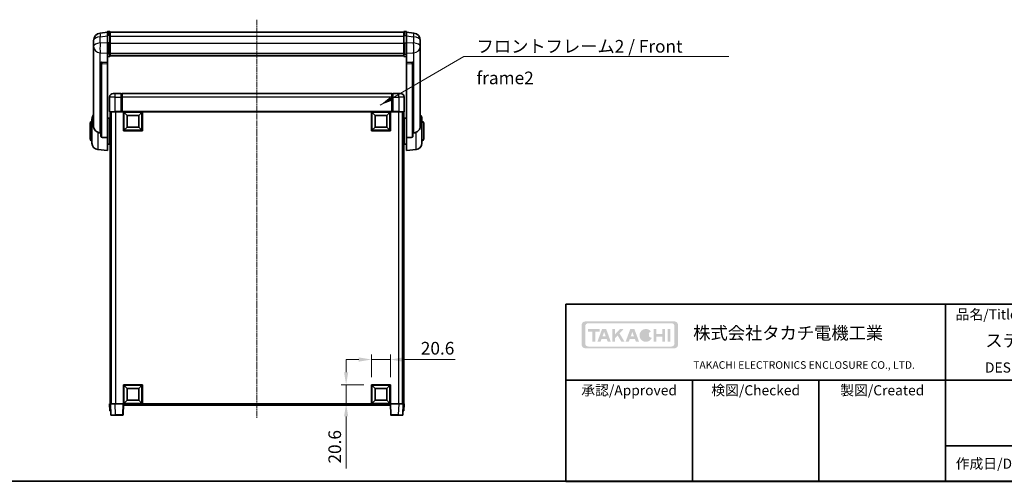
# Model space of a CAD drawing. Units: millimetres. Extents: x 10 to 11223, y 6 to 1692.
# Drawn here: x 2927 to 3997, y 6 to 508 of the extents above; entities that cross this region are included whole.
import ezdxf
from ezdxf.enums import TextEntityAlignment as Align

# ---------------------------------------------------------------- set-up
doc = ezdxf.new("R2010")
doc.units = ezdxf.units.MM
doc.linetypes.add('CHAIN', pattern=[0.3543, 0.2362, -0.0295, 0.0591, -0.0295])
for name, color, linetype, lineweight in [('Border (ISO)', 7, 'Continuous', 35), ('Dimension (ISO)', 7, 'Continuous', 18), ('Dimension (ISO) @ 1', 7, 'Continuous', 18), ('Symbol (ISO)', 7, 'Continuous', 18), ('Symbol (ISO) @ 1', 7, 'Continuous', 18), ('Title (ISO)', 7, 'Continuous', 35), ('Visible (ISO)', 7, 'Continuous', 35), ('Visible Narrow (ISO)', 7, 'Continuous', 25)]:
    doc.layers.add(name, color=color, linetype=linetype, lineweight=lineweight)
doc.layers.add('Centerline (ISO)', color=7, linetype='Continuous', lineweight=18, true_color=0x80ffff)
doc.layers.add('Hatch (ISO)', color=1, linetype='Continuous', lineweight=18, true_color=0xff0000)
doc.styles.add('Note Text (TK)', font='MS PGothic.ttf')
doc.styles.add('文字スタイル67', font='arial.ttf')
doc.dimstyles.new('Default - Method 1b (TK)', dxfattribs={"dimscale": 6, "dimtxt": 2.5, "dimasz": 2.5, "dimexe": 1, "dimexo": 1.5, "dimgap": 1, "dimtad": 1, "dimtoh": 1, "dimrnd": 1e-08, "dimdsep": 46, "dimtxsty": 'Note Text (TK)', "dimcen": 0.09, "dimdle": 5, "dimclrd": 100, "dimclre": 100, "dimclrt": 7, "dimadec": 1, "dimazin": 1, "dimtfac": 1, "dimtmove": 0, "dimatfit": 3, "dimfxl": 0, "dimtolj": 1, "dimlwd": -1, "dimlwe": -1, "dimarcsym": 0})
doc.dimstyles.new('Default - Method 1b (TK)$7', dxfattribs={"dimscale": 6, "dimtxt": 2.5, "dimasz": 2.5, "dimexe": 1, "dimexo": 1.5, "dimgap": 1, "dimtad": 1, "dimtoh": 1, "dimrnd": 1e-08, "dimdsep": 46, "dimtxsty": 'Note Text (TK)', "dimcen": 0.09, "dimdle": 5, "dimclrd": 256, "dimclre": 100, "dimclrt": 7, "dimadec": 1, "dimazin": 1, "dimtfac": 1, "dimtmove": 0, "dimatfit": 3, "dimfxl": 0, "dimtolj": 1, "dimlwd": -1, "dimlwe": -1, "dimarcsym": 0})

# ---------------------------------------------------------------- blocks, each defined once
blk = doc.blocks.new('図面枠 tk図枠')
at = {"layer": 'Border (ISO)'}
blk.add_line((14.5, 8), (405.5, 8), dxfattribs=at)
blk = doc.blocks.new('表題欄 tk表題欄')
at = {"layer": 'Hatch (ISO)'}
h = blk.add_hatch(color=256, dxfattribs=at)
edge = h.paths.add_edge_path(flags=0)
edge.add_arc((95.58, 236.3), 0.596, 270, 360)
edge.add_line((96.17, 236.3), (96.17, 239.71))
edge.add_arc((95.58, 239.71), 0.596, 0, 90)
edge.add_line((95.58, 240.31), (79.14, 240.31))
edge.add_arc((79.14, 239.71), 0.596, 90, 180)
edge.add_line((78.54, 239.71), (78.54, 236.3))
edge.add_arc((79.14, 236.3), 0.596, 180, 270)
edge.add_line((79.14, 235.7), (95.58, 235.7))
edge = h.paths.add_edge_path()
edge.add_line((77.84, 239.96), (77.84, 236.05))
edge.add_arc((78.54, 236.05), 0.702, 180, 270)
edge.add_line((78.54, 235.35), (96.17, 235.35))
edge.add_arc((96.17, 236.05), 0.702, 270, 360)
edge.add_line((96.87, 236.05), (96.87, 239.96))
edge.add_arc((96.17, 239.96), 0.702, 0, 90)
edge.add_line((96.17, 240.66), (78.54, 240.66))
edge.add_arc((78.54, 239.96), 0.702, 90, 180)
for points in [[(79.07, 239.15), (79.07, 238.66), (79.92, 238.66), (79.92, 236.66), (80.51, 236.66), (80.51, 238.66), (81.36, 238.66), (81.36, 239.15)], [(85.68, 236.66), (84.94, 237.89), (84.42, 237.32), (84.42, 236.66), (83.9, 236.66), (83.9, 239.15), (84.42, 239.15), (84.42, 238.1), (85.39, 239.15), (86.11, 239.15), (85.32, 238.3), (86.3, 236.66)], [(92.09, 239.15), (92.09, 236.66), (92.61, 236.66), (92.61, 237.66), (93.77, 237.66), (93.77, 236.66), (94.29, 236.66), (94.29, 239.15), (93.77, 239.15), (93.77, 238.15), (92.61, 238.15), (92.61, 239.15)], [(94.84, 239.15), (94.84, 236.66), (95.36, 236.66), (95.36, 239.15)]]:
    blk.add_hatch(color=256, dxfattribs=at).paths.add_polyline_path(points)
h = blk.add_hatch(color=256, dxfattribs=at)
h.paths.add_polyline_path([(82.59, 237.71), (81.95, 237.71), (82.27, 238.58)], flags=0)
h.paths.add_polyline_path([(82.78, 237.2), (81.76, 237.2), (81.57, 236.66), (80.95, 236.66), (81.86, 239.15), (82.68, 239.15), (83.59, 236.66), (82.98, 236.66)])
h = blk.add_hatch(color=256, dxfattribs=at)
h.paths.add_polyline_path([(87.53, 237.71), (88.16, 237.71), (87.85, 238.58)], flags=0)
h.paths.add_polyline_path([(87.14, 236.66), (87.34, 237.2), (88.35, 237.2), (88.55, 236.66), (89.17, 236.66), (88.25, 239.15), (87.44, 239.15), (86.52, 236.66)])
h = blk.add_hatch(color=256, dxfattribs=at)
edge = h.paths.add_edge_path()
edge.add_arc((90.52, 237.9), 1.27, 38.5505, 336.582)
edge.add_line((91.69, 237.4), (91.17, 237.62))
edge.add_ellipse((90.52, 237.9), major_axis=(0, -0.8), ratio=0.867347, start_angle=124.651, end_angle=429.4109, ccw=False)
edge.add_line((91.09, 238.36), (91.52, 238.7))
at = {"layer": 'Title (ISO)'}
for p, q in [((74.71, 244.05), (255.71, 244.05)), ((74.71, 209.05), (74.71, 244.05)), ((149.71, 244.05), (149.71, 209.05)), ((230.71, 244.05), (230.71, 209.05)), ((255.71, 244.05), (255.71, 209.05)), ((243.21, 239.55), (251.21, 240.55)), ((243.21, 239.55), (243.21, 235.55)), ((251.21, 234.55), (251.21, 240.55)), ((243.21, 235.55), (251.21, 234.55)), ((230.71, 231.05), (255.71, 231.05)), ((74.71, 229.05), (230.71, 229.05)), ((99.71, 229.05), (99.71, 209.05)), ((124.71, 229.05), (124.71, 209.05)), ((230.71, 220.05), (255.71, 220.05)), ((149.71, 216.05), (230.71, 216.05)), ((255.71, 209.05), (74.71, 209.05))]:
    blk.add_line(p, q, dxfattribs=at)
at = {"layer": 'Title (ISO)', "color": 4, "linetype": 'CHAIN', "lineweight": 18, "ltscale": 8.88956, "true_color": 0x00ffff}
blk.add_line((238.21, 241.55), (238.21, 233.55), dxfattribs=at)
at = {"layer": 'Title (ISO)', "color": 4, "linetype": 'CHAIN', "lineweight": 18, "ltscale": 20.001633, "true_color": 0x00ffff}
blk.add_line((252.21, 237.55), (234.21, 237.55), dxfattribs=at)
at = {"layer": 'Title (ISO)'}
for radius in [3, 2]:
    blk.add_circle((238.21, 237.55), radius, dxfattribs=at)
at = {"layer": 'Title (ISO)', "color": 1, "true_color": 0xff0000, "char_height": 2, "line_spacing_factor": 1.5, "style": 'Note Text (TK)'}
for s, insert, attachment_point in [('\\fＭＳ Ｐゴシック|b0|i0;\\H2.0000;品名/Title', (151.71, 242.05), 4), ('\\fＭＳ Ｐゴシック|b0|i0;\\H2.0000;尺度/Scale', (232.71, 229.05), 4), ('\\fＭＳ Ｐゴシック|b0|i0;\\H2.0000;承認/Approved', (87.21, 227.05), 5), ('\\fＭＳ Ｐゴシック|b0|i0;\\H2.0000;検図/Checked', (112.21, 227.05), 5), ('\\fＭＳ Ｐゴシック|b0|i0;\\H2.0000;製図/Created', (137.21, 227.05), 5), ('\\fＭＳ Ｐゴシック|b0|i0;\\H2.0000;作成日/Date', (151.71, 212.55), 4)]:
    blk.add_mtext(s, dxfattribs=dict(at, insert=insert, attachment_point=attachment_point))
at = {"layer": 'Title (ISO)', "color": 7, "line_spacing_factor": 1.5, "style": 'Note Text (TK)'}
for s, insert, char_height, attachment_point in [('株式会社タカチ電機工業', (99.87, 238.05), 2.5, 4), ('\\fArial|b0|i0;\\H1.4986;TAKACHI ELECTRONICS ENCLOSURE CO., LTD.', (99.87, 232.05), 1.4986, 4), ('\\fＭＳ Ｐゴシック|b0|i0;\\H2.0000;/', (243.21, 214.55), 2, 5)]:
    blk.add_mtext(s, dxfattribs=dict(at, insert=insert, char_height=char_height, attachment_point=attachment_point))
at = {"layer": 'Title (ISO)', "color": 7}
for tag, p, height, style in [('<品名>_001', (157.57, 235.64), 2.5, 'Note Text (TK)'), ('<Title>_001', (157.49, 230.55), 2, '文字スタイル67'), ('<ページ_No.>_001', (237.95, 213.3), 2.5, 'Note Text (TK)'), ('<総ページ数>_001', (246.8, 213.3), 2.5, 'Note Text (TK)'), ('作成日_001', (175.59, 211.28), 2.5, 'Note Text (TK)')]:
    blk.add_attdef(tag, p, '', height=height, dxfattribs=dict(at, style=style))
at = {"layer": 'Title (ISO)', "color": 7, "style": 'Note Text (TK)'}
blk.add_attdef('<尺度>', text='', height=2.5, dxfattribs=at).set_placement((243.21, 223.55), align=Align.MIDDLE_CENTER)
blk = doc.blocks.new('*D123')
at = {"layer": 'Defpoints', "color": 0, "transparency": 16777216}
for p in [(3330, 138.2), (3309.4, 110.7), (3330, 110.7)]:
    blk.add_point(p, dxfattribs=at)
at = {"layer": 'Dimension (ISO)', "color": 100, "transparency": 16777216}
for p, q in [((3309.4, 118.9), (3309.4, 143.7)), ((3330, 118.9), (3330, 143.7)), ((3295.6, 138.2), (3281.9, 138.2)), ((3309.4, 138.2), (3330, 138.2)), ((3343.7, 138.2), (3400.4, 138.2))]:
    blk.add_line(p, q, dxfattribs=at)
for points in [[(3295.6, 140.5), (3295.6, 135.9), (3309.4, 138.2)], [(3343.7, 140.5), (3343.7, 135.9), (3330, 138.2)]]:
    blk.add_solid(points, dxfattribs=at)
at = {"layer": 'Dimension (ISO)', "color": 7, "transparency": 16777216, "insert": (3363, 150.5), "char_height": 13.75, "attachment_point": 4, "style": 'Note Text (TK)'}
blk.add_mtext('\\A1;20.6', dxfattribs=at)
blk = doc.blocks.new('*D124')
at = {"layer": 'Defpoints', "color": 0, "transparency": 16777216}
for p in [(3281.9, 110.7), (3309.4, 110.7), (3309.4, 90.1)]:
    blk.add_point(p, dxfattribs=at)
at = {"layer": 'Dimension (ISO)', "color": 100, "transparency": 16777216}
for p, q in [((3281.9, 124.4), (3281.9, 138.2)), ((3301.1, 110.7), (3276.4, 110.7)), ((3281.9, 110.7), (3281.9, 90.1)), ((3301.1, 90.1), (3276.4, 90.1)), ((3281.9, 76.3), (3281.9, 19.6))]:
    blk.add_line(p, q, dxfattribs=at)
for points in [[(3279.6, 124.4), (3284.2, 124.4), (3281.9, 110.7)], [(3279.6, 76.3), (3284.2, 76.3), (3281.9, 90.1)]]:
    blk.add_solid(points, dxfattribs=at)
at = {"layer": 'Dimension (ISO)', "color": 7, "transparency": 16777216, "insert": (3269.5, 25.1), "char_height": 13.75, "attachment_point": 4, "rotation": 90, "style": 'Note Text (TK)'}
blk.add_mtext('\\A1;20.6', dxfattribs=at)

msp = doc.modelspace()

# ---------------------------------------------------------------- linework, layer by layer
at = {"layer": 'Centerline (ISO)', "linetype": 'CHAIN', "ltscale": 23.990969}
msp.add_line((3184.9784, 507.7144), (3184.9784, 74.8173), dxfattribs=at)
at = {"layer": 'Visible (ISO)'}
for p, q in [((3022.4784, 493.9796), (3014.5291, 493.0295)), ((3022.4784, 490.2144), (3022.4784, 494.4644)), ((3024.9784, 494.9644), (3022.9784, 494.9644)), ((3025.4784, 494.4644), (3025.4784, 490.2144)), ((3025.4784, 493.9644), (3344.4784, 493.9644)), ((3344.4784, 490.2144), (3344.4784, 494.4644)), ((3344.9784, 494.9644), (3346.9784, 494.9644)), ((3347.4784, 494.4644), (3347.4784, 490.2144)), ((3347.4784, 493.9796), (3355.4278, 493.0295)), ((3007.4784, 485.0861), (3007.4784, 483.2916)), ((3007.4784, 480.2), (3007.4784, 482.2651)), ((3022.4784, 490.2144), (3022.4784, 482.4202)), ((3022.4784, 470.8089), (3022.4784, 482.4202)), ((3025.4784, 482.4202), (3025.4784, 490.2144)), ((3025.4784, 482.4202), (3025.4784, 470.8089)), ((3344.4784, 490.2144), (3344.4784, 482.4202)), ((3344.4784, 470.8089), (3344.4784, 482.4202)), ((3347.4784, 482.4202), (3347.4784, 490.2144)), ((3347.4784, 482.4202), (3347.4784, 470.8089)), ((3362.4784, 483.2916), (3362.4784, 485.0861)), ((3362.4784, 482.2651), (3362.4784, 480.2)), ((3007.4784, 480.2), (3007.4784, 478.4055)), ((3007.4784, 478.4055), (3007.4784, 477.3694)), ((3007.4784, 475.5845), (3007.4784, 477.3694)), ((3007.4784, 475.5845), (3007.4784, 391.8901)), ((3022.4784, 470.8089), (3022.4784, 468.2221)), ((3025.4784, 468.2221), (3025.4784, 470.8089)), ((3344.4784, 470.8089), (3344.4784, 468.2221)), ((3347.4784, 468.2221), (3347.4784, 470.8089)), ((3362.4784, 478.4055), (3362.4784, 480.2)), ((3362.4784, 477.3694), (3362.4784, 478.4055)), ((3362.4784, 477.3694), (3362.4784, 475.5845)), ((3362.4784, 391.8901), (3362.4784, 475.5845)), ((3015.4784, 461.0079), (3015.4784, 460.9144)), ((3015.4784, 460.9144), (3015.4784, 381.189)), ((3022.4784, 461.2419), (3016.3913, 461.4369)), ((3022.4784, 468.2221), (3022.4784, 461.2419)), ((3022.4784, 461.2249), (3022.4784, 461.2419)), ((3022.4784, 461.2249), (3022.4784, 459.8722)), ((3024.9784, 467.7035), (3022.9784, 467.7035)), ((3025.4784, 468.6185), (3344.4784, 468.6185)), ((3025.4784, 468.5706), (3344.4784, 468.5706)), ((3344.9784, 467.7035), (3346.9784, 467.7035)), ((3347.4784, 461.2419), (3347.4784, 468.2221)), ((3353.5656, 461.4369), (3347.4784, 461.2419)), ((3347.4784, 461.2419), (3347.4784, 461.2249)), ((3347.4784, 459.8722), (3347.4784, 461.2249)), ((3354.4784, 460.9144), (3354.4784, 461.0079)), ((3354.4784, 381.189), (3354.4784, 460.9144)), ((3022.4784, 379.4652), (3022.4784, 459.8722)), ((3347.4784, 459.8722), (3347.4784, 379.4652)), ((3024.9784, 423.5673), (3024.9784, 407.8173)), ((3028.9784, 427.5673), (3030.9784, 427.5673)), ((3037.4784, 427.5673), (3030.9784, 427.5673)), ((3037.4784, 427.5673), (3037.4784, 423.5673)), ((3038.2284, 427.2673), (3037.4784, 427.2673)), ((3037.4784, 407.8173), (3037.4784, 423.5673)), ((3331.4784, 427.5673), (3038.4784, 427.5673)), ((3038.4784, 423.5673), (3038.4784, 427.5673)), ((3038.4784, 423.5673), (3038.4784, 407.8673)), ((3331.4784, 427.5673), (3331.4784, 423.5673)), ((3331.4784, 407.8673), (3331.4784, 423.5673)), ((3331.7284, 427.2673), (3332.4784, 427.2673)), ((3332.4784, 423.5673), (3332.4784, 427.5673)), ((3338.9784, 427.5673), (3332.4784, 427.5673)), ((3332.4784, 423.5673), (3332.4784, 407.8173)), ((3338.9784, 427.5673), (3340.9784, 427.5673)), ((3344.9784, 407.8173), (3344.9784, 423.5673)), ((3030.9784, 407.5673), (3025.2284, 407.5673)), ((3025.4784, 407.5673), (3025.4784, 90.0673)), ((3026.4784, 407.5673), (3026.4784, 90.0673)), ((3026.7284, 407.5673), (3026.7284, 90.0673)), ((3030.9784, 407.5673), (3037.4784, 407.5673)), ((3037.4784, 407.8173), (3037.4784, 407.5673)), ((3038.2284, 407.5673), (3037.4784, 407.5673)), ((3038.4784, 407.5673), (3038.2284, 407.5673)), ((3038.4784, 407.5673), (3038.4784, 407.8673)), ((3331.4784, 407.5673), (3038.4784, 407.5673)), ((3039.9784, 386.9673), (3039.9784, 407.5673)), ((3044.0284, 403.5173), (3040.4784, 407.0673)), ((3040.4784, 387.4673), (3040.4784, 407.0673)), ((3040.4784, 407.0673), (3060.0784, 407.0673)), ((3056.5284, 403.5173), (3060.0784, 407.0673)), ((3060.0784, 407.0673), (3060.0784, 387.4673)), ((3060.5784, 407.5673), (3060.5784, 386.9673)), ((3309.3784, 386.9673), (3309.3784, 407.5673)), ((3313.4284, 403.5173), (3309.8784, 407.0673)), ((3309.8784, 387.4673), (3309.8784, 407.0673)), ((3309.8784, 407.0673), (3329.4784, 407.0673)), ((3325.9284, 403.5173), (3329.4784, 407.0673)), ((3329.4784, 407.0673), (3329.4784, 387.4673)), ((3329.9784, 407.5673), (3329.9784, 386.9673)), ((3331.4784, 407.8673), (3331.4784, 407.5673)), ((3331.7284, 407.5673), (3331.4784, 407.5673)), ((3332.4784, 407.5673), (3331.7284, 407.5673)), ((3332.4784, 407.5673), (3332.4784, 407.8173)), ((3332.4784, 407.5673), (3338.9784, 407.5673)), ((3344.7284, 407.5673), (3338.9784, 407.5673)), ((3343.2284, 407.5673), (3343.2284, 90.0673)), ((3343.4784, 407.5673), (3343.4784, 90.0673)), ((3344.4784, 407.5673), (3344.4784, 90.0673)), ((3005.7284, 373.447), (3005.7284, 399.6875)), ((3022.4784, 400.7173), (3024.9784, 400.7173)), ((3024.9784, 372.4173), (3024.9784, 400.7173)), ((3024.9784, 399.0673), (3025.4784, 399.0673)), ((3044.0284, 391.0173), (3044.0284, 403.5173)), ((3044.0284, 403.5173), (3056.5284, 403.5173)), ((3056.5284, 403.5173), (3056.5284, 391.0173)), ((3313.4284, 391.0173), (3313.4284, 403.5173)), ((3313.4284, 403.5173), (3325.9284, 403.5173)), ((3325.9284, 403.5173), (3325.9284, 391.0173)), ((3344.9784, 399.0673), (3344.4784, 399.0673)), ((3344.9784, 400.7173), (3344.9784, 372.4173)), ((3347.4784, 400.7173), (3344.9784, 400.7173)), ((3364.2284, 399.6875), (3364.2284, 373.447)), ((3003.7284, 378.0673), (3003.7284, 395.0673)), ((3024.9784, 394.0673), (3025.4784, 394.0673)), ((3060.5784, 386.9673), (3039.9784, 386.9673)), ((3044.0284, 391.0173), (3040.4784, 387.4673)), ((3060.0784, 387.4673), (3040.4784, 387.4673)), ((3056.5284, 391.0173), (3044.0284, 391.0173)), ((3056.5284, 391.0173), (3060.0784, 387.4673)), ((3329.9784, 386.9673), (3309.3784, 386.9673)), ((3313.4284, 391.0173), (3309.8784, 387.4673)), ((3329.4784, 387.4673), (3309.8784, 387.4673)), ((3325.9284, 391.0173), (3313.4284, 391.0173)), ((3325.9284, 391.0173), (3329.4784, 387.4673)), ((3344.9784, 394.0673), (3344.4784, 394.0673)), ((3366.2284, 395.0673), (3366.2284, 378.0673)), ((3022.4784, 379.4652), (3022.4784, 365.5673)), ((3024.9784, 379.0673), (3025.4784, 379.0673)), ((3344.9784, 379.0673), (3344.4784, 379.0673)), ((3347.4784, 365.5673), (3347.4784, 379.4652)), ((3012.1183, 366.4737), (3022.4784, 365.5673)), ((3022.4784, 372.4173), (3024.9784, 372.4173)), ((3024.9784, 374.0673), (3025.4784, 374.0673)), ((3344.9784, 374.0673), (3344.4784, 374.0673)), ((3347.4784, 372.4173), (3344.9784, 372.4173)), ((3357.8385, 366.4737), (3347.4784, 365.5673)), ((3039.9784, 90.0673), (3039.9784, 110.6673)), ((3039.9784, 110.6673), (3060.5784, 110.6673)), ((3044.0284, 106.6173), (3040.4784, 110.1673)), ((3040.4784, 90.5673), (3040.4784, 110.1673)), ((3040.4784, 110.1673), (3060.0784, 110.1673)), ((3056.5284, 106.6173), (3060.0784, 110.1673)), ((3060.0784, 110.1673), (3060.0784, 90.5673)), ((3060.5784, 110.6673), (3060.5784, 90.0673)), ((3309.3784, 90.0673), (3309.3784, 110.6673)), ((3309.3784, 110.6673), (3329.9784, 110.6673)), ((3313.4284, 106.6173), (3309.8784, 110.1673)), ((3309.8784, 90.5673), (3309.8784, 110.1673)), ((3309.8784, 110.1673), (3329.4784, 110.1673)), ((3325.9284, 106.6173), (3329.4784, 110.1673)), ((3329.4784, 110.1673), (3329.4784, 90.5673)), ((3329.9784, 110.6673), (3329.9784, 90.0673)), ((3044.0284, 94.1173), (3044.0284, 106.6173)), ((3044.0284, 106.6173), (3056.5284, 106.6173)), ((3056.5284, 106.6173), (3056.5284, 94.1173)), ((3313.4284, 94.1173), (3313.4284, 106.6173)), ((3313.4284, 106.6173), (3325.9284, 106.6173)), ((3325.9284, 106.6173), (3325.9284, 94.1173)), ((3024.9784, 90.0673), (3025.9778, 90.0673)), ((3024.9784, 90.0673), (3025.2403, 82.5673)), ((3025.9778, 90.0673), (3025.9784, 90.0673)), ((3025.9784, 90.0673), (3030.9754, 90.0673)), ((3025.9784, 90.0673), (3026.3981, 78.0498)), ((3030.9754, 90.0673), (3039.4787, 90.0673)), ((3039.4787, 90.0673), (3039.9784, 90.0673)), ((3039.5588, 78.0498), (3039.9784, 90.0673)), ((3060.5784, 90.0673), (3039.9784, 90.0673)), ((3040.2284, 88.5673), (3040.2284, 90.0673)), ((3329.7284, 88.5673), (3040.2284, 88.5673)), ((3044.0284, 94.1173), (3040.4784, 90.5673)), ((3060.0784, 90.5673), (3040.4784, 90.5673)), ((3056.5284, 94.1173), (3044.0284, 94.1173)), ((3056.5284, 94.1173), (3060.0784, 90.5673)), ((3329.9784, 90.0673), (3309.3784, 90.0673)), ((3313.4284, 94.1173), (3309.8784, 90.5673)), ((3329.4784, 90.5673), (3309.8784, 90.5673)), ((3325.9284, 94.1173), (3313.4284, 94.1173)), ((3325.9284, 94.1173), (3329.4784, 90.5673)), ((3329.7284, 90.0673), (3329.7284, 88.5673)), ((3329.9784, 90.0673), (3330.4781, 90.0673)), ((3329.9784, 90.0673), (3330.3981, 78.0498)), ((3330.4781, 90.0673), (3338.9815, 90.0673)), ((3338.9815, 90.0673), (3343.9784, 90.0673)), ((3343.5588, 78.0498), (3343.9784, 90.0673)), ((3343.9784, 90.0673), (3343.979, 90.0673)), ((3343.979, 90.0673), (3344.9784, 90.0673)), ((3344.7165, 82.5673), (3344.9784, 90.0673)), ((3026.2397, 82.5673), (3025.2403, 82.5673)), ((3026.2397, 82.5673), (3026.2403, 82.5673)), ((3031.395, 77.5673), (3026.8978, 77.5673)), ((3031.395, 77.5673), (3039.0591, 77.5673)), ((3330.8978, 77.5673), (3338.5618, 77.5673)), ((3343.0591, 77.5673), (3338.5618, 77.5673)), ((3343.7165, 82.5673), (3343.7171, 82.5673)), ((3344.7165, 82.5673), (3343.7171, 82.5673))]:
    msp.add_line(p, q, dxfattribs=at)
for centre, radius, start, end in [((3015.4784, 485.0861), 8, 96.8151935, 180), ((3022.9784, 494.4644), 0.5, 90, 180), ((3024.9784, 494.4644), 0.5, 0, 90), ((3344.9784, 494.4644), 0.5, 90, 180), ((3346.9784, 494.4644), 0.5, 0, 90), ((3354.4784, 485.0861), 8, 0, 83.1848065), ((3028.9784, 423.5673), 4, 90, 180), ((3038.2284, 427.0173), 0.25, 0, 90), ((3331.7284, 427.0173), 0.25, 90, 180), ((3340.9784, 423.5673), 4, 0, 90), ((3025.2284, 407.8173), 0.25, 180, 270), ((3344.7284, 407.8173), 0.25, 270, 0), ((3005.7284, 395.0673), 2, 90, 180), ((3012.7284, 399.6875), 7, 138.5903779, 180), ((3357.2284, 399.6875), 7, 0, 41.4096221), ((3364.2284, 395.0673), 2, 0, 90), ((3005.7284, 378.0673), 2, 180, 270), ((3364.2284, 378.0673), 2, 270, 0), ((3012.7284, 373.447), 7, 180, 265), ((3357.2284, 373.447), 7, 275, 0), ((3026.8978, 78.0673), 0.5, 182, 270), ((3039.0591, 78.0673), 0.5, 270, 358), ((3330.8978, 78.0673), 0.5, 182, 270), ((3343.0591, 78.0673), 0.5, 270, 358)]:
    msp.add_arc(centre, radius, start, end, dxfattribs=at)
for centre, major_axis, start_param, end_param in [((3016.4784, 460.9322), (-0.9988, 0.1006), 4.849616411, 6.333146275), ((3353.4784, 460.9322), (0.9988, 0.1006), 6.23322434, 7.716754204)]:
    msp.add_ellipse(centre, major_axis=major_axis, ratio=0.496211434, start_param=start_param, end_param=end_param, dxfattribs=at)
for points, knots in [([(3007.4784, 483.2916), (3007.4784, 483.2373), (3007.4787, 483.1804), (3007.4818, 482.7876), (3007.4881, 482.3728), (3007.4881, 481.5117), (3007.4818, 481.0043), (3007.4787, 480.3875), (3007.4784, 480.2938), (3007.4784, 480.2)], [4.5353395957, 4.5353395957, 4.5353395957, 4.5353395957, 4.5618949629, 4.5618949629, 4.7110513048, 4.7110513048, 4.8602076466, 4.8602076466, 4.8867630138, 4.8867630138, 4.8867630138, 4.8867630138]), ([(3007.4784, 482.2651), (3007.4784, 482.3421), (3007.4787, 482.4174), (3007.4799, 482.6066), (3007.4809, 482.7173), (3007.482, 482.822)], [4.53533959571, 4.53533959571, 4.53533959571, 4.53533959571, 4.56189496286, 4.56189496286, 4.60382458454, 4.60382458454, 4.60382458454, 4.60382458454]), ([(3362.4784, 480.2), (3362.4784, 480.2938), (3362.4781, 480.3875), (3362.475, 481.0043), (3362.4688, 481.5117), (3362.4688, 482.3728), (3362.475, 482.7876), (3362.4781, 483.1804), (3362.4784, 483.2373), (3362.4784, 483.2916)], [4.5353395957, 4.5353395957, 4.5353395957, 4.5353395957, 4.5618949629, 4.5618949629, 4.7110513048, 4.7110513048, 4.8602076466, 4.8602076466, 4.8867630138, 4.8867630138, 4.8867630138, 4.8867630138]), ([(3362.4748, 482.822), (3362.4759, 482.7173), (3362.4769, 482.6066), (3362.4781, 482.4174), (3362.4784, 482.3421), (3362.4784, 482.2651)], [4.81827802497, 4.81827802497, 4.81827802497, 4.81827802497, 4.86020764664, 4.86020764664, 4.88676301379, 4.88676301379, 4.88676301379, 4.88676301379]), ([(3007.4784, 477.3694), (3007.4784, 477.2924), (3007.4787, 477.2171), (3007.4818, 476.7317), (3007.4881, 476.3853), (3007.4881, 475.8881), (3007.4818, 475.7021), (3007.4787, 475.6046), (3007.4784, 475.593), (3007.4784, 475.5845)], [4.5353395957, 4.5353395957, 4.5353395957, 4.5353395957, 4.5618949629, 4.5618949629, 4.7110513048, 4.7110513048, 4.8602076466, 4.8602076466, 4.8867630138, 4.8867630138, 4.8867630138, 4.8867630138]), ([(3362.4784, 475.5845), (3362.4784, 475.593), (3362.4781, 475.6046), (3362.475, 475.7021), (3362.4688, 475.8881), (3362.4688, 476.3853), (3362.475, 476.7317), (3362.4781, 477.2171), (3362.4784, 477.2924), (3362.4784, 477.3694)], [4.5353395957, 4.5353395957, 4.5353395957, 4.5353395957, 4.5618949629, 4.5618949629, 4.7110513048, 4.7110513048, 4.8602076466, 4.8602076466, 4.8867630138, 4.8867630138, 4.8867630138, 4.8867630138]), ([(3022.4784, 468.2221), (3022.4784, 468.221), (3022.4784, 468.2199), (3022.4787, 468.1813), (3022.4828, 468.1439), (3022.4988, 468.0707), (3022.5106, 468.0351), (3022.5534, 467.9408), (3022.592, 467.8859), (3022.6859, 467.7965), (3022.7393, 467.7619), (3022.8555, 467.7154), (3022.9166, 467.7035), (3022.9784, 467.7035)], [-0.08092276388, -0.08092276388, -0.08092276388, -0.08092276388, -0.08058863566, -0.08058863566, -0.06914791273, -0.06914791273, -0.05776555886, -0.05776555886, -0.03762208054, -0.03762208054, -0.01855560937, -0.01855560937, 0, 0, 0, 0]), ([(3024.9784, 467.7035), (3025.0403, 467.7035), (3025.1014, 467.7154), (3025.2175, 467.7619), (3025.271, 467.7965), (3025.3649, 467.8859), (3025.4034, 467.9408), (3025.4463, 468.0351), (3025.4581, 468.0707), (3025.474, 468.1439), (3025.4782, 468.1813), (3025.4784, 468.2199), (3025.4784, 468.221), (3025.4784, 468.2221)], [-0.08074557006, -0.08074557006, -0.08074557006, -0.08074557006, -0.06215382639, -0.06215382639, -0.0430502261, -0.0430502261, -0.02286752136, -0.02286752136, -0.01146300204, -0.01146300204, 0, 0, 0.00033477888, 0.00033477888, 0.00033477888, 0.00033477888]), ([(3344.4784, 468.2221), (3344.4784, 468.221), (3344.4784, 468.2199), (3344.4787, 468.1813), (3344.4828, 468.1439), (3344.4988, 468.0707), (3344.5106, 468.0351), (3344.5534, 467.9408), (3344.592, 467.8859), (3344.6859, 467.7965), (3344.7393, 467.7619), (3344.8555, 467.7154), (3344.9166, 467.7035), (3344.9784, 467.7035)], [-0.08092276388, -0.08092276388, -0.08092276388, -0.08092276388, -0.08058863566, -0.08058863566, -0.06914791273, -0.06914791273, -0.05776555886, -0.05776555886, -0.03762208054, -0.03762208054, -0.01855560937, -0.01855560937, 0, 0, 0, 0]), ([(3347.4784, 468.2221), (3347.4784, 468.221), (3347.4784, 468.2199), (3347.4782, 468.1813), (3347.474, 468.1439), (3347.4581, 468.0707), (3347.4463, 468.0351), (3347.4034, 467.9408), (3347.3649, 467.8859), (3347.271, 467.7965), (3347.2175, 467.7619), (3347.1014, 467.7154), (3347.0403, 467.7035), (3346.9784, 467.7035)], [-0.00033477888, -0.00033477888, -0.00033477888, -0.00033477888, 0, 0, 0.01146300204, 0.01146300204, 0.02286752136, 0.02286752136, 0.0430502261, 0.0430502261, 0.06215382639, 0.06215382639, 0.08074557006, 0.08074557006, 0.08074557006, 0.08074557006]), ([(3012.1183, 385.3085), (3011.6037, 385.5669), (3011.1092, 385.8573), (3009.8968, 386.7099), (3009.2525, 387.3117), (3008.2922, 388.6001), (3007.9537, 389.2611), (3007.6393, 390.3357), (3007.5671, 390.6951), (3007.4936, 391.3376), (3007.4784, 391.6113), (3007.4784, 391.8901)], [-8.3586508436, -8.3586508436, -8.3586508436, -8.3586508436, -8.1900035058, -8.1900035058, -7.9176885747, -7.9176885747, -7.6762951966, -7.6762951966, -7.5609884775, -7.5609884775, -7.4777590937, -7.4777590937, -7.4777590937, -7.4777590937]), ([(3014.7812, 384.5911), (3013.8881, 384.6387), (3012.968, 384.8838), (3012.1255, 385.3049), (3012.1219, 385.3067), (3012.1183, 385.3085)], [2.5763228101, 2.5763228101, 2.5763228101, 2.5763228101, 2.8430998248, 2.8430998248, 2.8442449616, 2.8442449616, 2.8442449616, 2.8442449616]), ([(3357.8385, 385.3085), (3357.8349, 385.3067), (3357.8313, 385.3049), (3356.9888, 384.8838), (3356.0688, 384.6387), (3355.1757, 384.5911)], [2.1022586035, 2.1022586035, 2.1022586035, 2.1022586035, 2.1034037402, 2.1034037402, 2.3701807549, 2.3701807549, 2.3701807549, 2.3701807549]), ([(3362.4784, 391.8901), (3362.4784, 391.6537), (3362.4675, 391.4211), (3362.4113, 390.8367), (3362.3508, 390.4943), (3362.0944, 389.5126), (3361.8264, 388.9158), (3360.9759, 387.5988), (3360.3049, 386.9096), (3358.9645, 385.9264), (3358.4139, 385.5974), (3357.8385, 385.3085)], [-5.271586261, -5.271586261, -5.271586261, -5.271586261, -5.187218627, -5.187218627, -5.056284352, -5.056284352, -4.799211423, -4.799211423, -4.442199692, -4.442199692, -4.222488194, -4.222488194, -4.222488194, -4.222488194]), ([(3016.3913, 379.8236), (3016.3365, 379.8269), (3016.2816, 379.8369), (3016.168, 379.8721), (3016.1099, 379.8991), (3015.9466, 379.9995), (3015.8528, 380.0935), (3015.6706, 380.3385), (3015.5896, 380.5185), (3015.498, 380.8666), (3015.4786, 381.0321), (3015.4784, 381.189)], [0.3759847001, 0.3759847001, 0.3759847001, 0.3759847001, 0.3924402418, 0.3924402418, 0.4109147977, 0.4109147977, 0.4478639096, 0.4478639096, 0.5044866186, 0.5044866186, 0.5521486805, 0.5521486805, 0.5521486805, 0.5521486805]), ([(3354.4784, 381.189), (3354.4782, 381.0321), (3354.4589, 380.8666), (3354.3673, 380.5185), (3354.2862, 380.3385), (3354.104, 380.0935), (3354.0103, 379.9995), (3353.847, 379.8991), (3353.7888, 379.8721), (3353.6753, 379.8369), (3353.6203, 379.8269), (3353.5656, 379.8236)], [0.1928453029, 0.1928453029, 0.1928453029, 0.1928453029, 0.2405073648, 0.2405073648, 0.2971300739, 0.2971300739, 0.3340791857, 0.3340791857, 0.3525537417, 0.3525537417, 0.3690092833, 0.3690092833, 0.3690092833, 0.3690092833])]:
    msp.add_open_spline(points, degree=3, knots=knots, dxfattribs=at)
for points in [[(3015.4784, 384.5539), (3015.1295, 384.5725), (3014.7812, 384.5911)], [(3016.3913, 379.8236), (3019.4128, 379.6461), (3022.4784, 379.4652)], [(3347.4784, 379.4652), (3350.5441, 379.6461), (3353.5656, 379.8236)], [(3355.1757, 384.5911), (3354.8274, 384.5725), (3354.4784, 384.5539)]]:
    msp.add_open_spline(points, degree=2, dxfattribs=at)
at = {"layer": 'Visible Narrow (ISO)'}
for p, q in [((3022.9784, 494.9644), (3022.9784, 490.4644)), ((3024.9784, 490.4644), (3024.9784, 494.9644)), ((3344.9784, 494.9644), (3344.9784, 490.4644)), ((3346.9784, 490.4644), (3346.9784, 494.9644)), ((3014.7812, 489.0708), (3022.4784, 489.9907)), ((3014.7812, 482.3903), (3014.7812, 489.0708)), ((3022.4784, 482.1438), (3014.7812, 482.3903)), ((3022.9784, 482.6702), (3022.9784, 490.4644)), ((3024.9784, 490.4644), (3022.9784, 490.4644)), ((3022.9784, 482.6702), (3022.9784, 470.3759)), ((3024.9784, 482.6702), (3022.9784, 482.6702)), ((3024.9784, 490.4644), (3024.9784, 482.6702)), ((3024.9784, 470.3759), (3024.9784, 482.6702)), ((3025.4784, 489.9644), (3344.4784, 489.9644)), ((3025.4784, 482.1702), (3344.4784, 482.1702)), ((3344.9784, 482.6702), (3344.9784, 490.4644)), ((3344.9784, 490.4644), (3346.9784, 490.4644)), ((3344.9784, 482.6702), (3344.9784, 470.3759)), ((3344.9784, 482.6702), (3346.9784, 482.6702)), ((3346.9784, 490.4644), (3346.9784, 482.6702)), ((3346.9784, 470.3759), (3346.9784, 482.6702)), ((3347.4784, 489.9907), (3355.1757, 489.0708)), ((3355.1757, 482.3903), (3347.4784, 482.1438)), ((3355.1757, 489.0708), (3355.1757, 482.3903)), ((3014.7812, 471.5037), (3022.4784, 471.2572)), ((3014.7812, 384.5911), (3014.7812, 471.5037)), ((3025.4784, 471.2419), (3344.4784, 471.2419)), ((3347.4784, 471.2572), (3355.1757, 471.5037)), ((3355.1757, 471.5037), (3355.1757, 384.5911)), ((3016.3913, 461.4125), (3016.3913, 461.4369)), ((3022.4784, 461.2249), (3016.3913, 461.4125)), ((3016.3913, 460.0598), (3022.4784, 459.8722)), ((3016.3913, 379.8236), (3016.3913, 460.0598)), ((3022.9784, 467.7035), (3022.9784, 470.3759)), ((3024.9784, 470.3759), (3022.9784, 470.3759)), ((3024.9784, 470.3759), (3024.9784, 467.7035)), ((3344.9784, 467.7035), (3344.9784, 470.3759)), ((3344.9784, 470.3759), (3346.9784, 470.3759)), ((3346.9784, 470.3759), (3346.9784, 467.7035)), ((3353.5656, 461.4125), (3347.4784, 461.2249)), ((3347.4784, 459.8722), (3353.5656, 460.0598)), ((3353.5656, 461.4369), (3353.5656, 461.4125)), ((3353.5656, 460.0598), (3353.5656, 379.8236)), ((3030.9784, 423.5673), (3024.9784, 423.5673)), ((3030.9784, 423.5673), (3030.9784, 427.5673)), ((3030.9784, 407.8173), (3030.9784, 423.5673)), ((3030.9784, 423.5673), (3037.4784, 423.5673)), ((3038.2284, 423.5673), (3037.4784, 423.5673)), ((3038.2284, 423.5673), (3038.2284, 427.2673)), ((3038.4784, 423.5673), (3038.2284, 423.5673)), ((3038.2284, 423.5673), (3038.2284, 407.5673)), ((3331.4784, 423.5673), (3038.4784, 423.5673)), ((3331.4784, 423.5673), (3331.7284, 423.5673)), ((3331.7284, 427.2673), (3331.7284, 423.5673)), ((3331.7284, 423.5673), (3332.4784, 423.5673)), ((3331.7284, 407.5673), (3331.7284, 423.5673)), ((3332.4784, 423.5673), (3338.9784, 423.5673)), ((3338.9784, 423.5673), (3338.9784, 427.5673)), ((3338.9784, 423.5673), (3338.9784, 407.8173)), ((3344.9784, 423.5673), (3338.9784, 423.5673)), ((3024.9784, 407.8173), (3030.9784, 407.8173)), ((3030.9784, 407.8173), (3030.9784, 407.5673)), ((3037.4784, 407.8173), (3030.9784, 407.8173)), ((3031.2284, 407.5673), (3031.2284, 90.0673)), ((3331.4784, 407.8673), (3038.4784, 407.8673)), ((3338.9784, 407.8173), (3332.4784, 407.8173)), ((3338.7284, 407.5673), (3338.7284, 90.0673)), ((3338.9784, 407.8173), (3338.9784, 407.5673)), ((3338.9784, 407.8173), (3344.9784, 407.8173)), ((3012.1183, 385.3085), (3012.1183, 366.4737)), ((3357.8385, 366.4737), (3357.8385, 385.3085)), ((3026.2397, 82.5673), (3025.9778, 90.0673)), ((3031.395, 78.0498), (3030.9754, 90.0673)), ((3039.4787, 90.0673), (3039.0591, 78.0498)), ((3309.3784, 90.0673), (3060.5784, 90.0673)), ((3330.8978, 78.0498), (3330.4781, 90.0673)), ((3338.9815, 90.0673), (3338.5618, 78.0498)), ((3343.979, 90.0673), (3343.7171, 82.5673)), ((3031.395, 78.0498), (3031.395, 77.5673)), ((3039.0591, 78.0498), (3031.395, 78.0498)), ((3039.0591, 78.0498), (3039.0591, 77.5673)), ((3330.8978, 77.5673), (3330.8978, 78.0498)), ((3338.5618, 78.0498), (3330.8978, 78.0498)), ((3338.5618, 78.0498), (3338.5618, 77.5673))]:
    msp.add_line(p, q, dxfattribs=at)
for centre, major_axis, ratio, start_param, end_param in [((3015.4784, 485.0861), (-0.9493, 7.9435), 0.031780739, 0, 1.041506623), ((3354.4784, 485.0861), (0.9493, 7.9435), 0.031780739, 5.241678685, 6.283185308), ((3015.4784, 485.0861), (-8, 0), 0.5, 4.799655443, 6.283185307), ((3015.4784, 478.4055), (-8, 0), 0.5, 4.799655443, 6.283185307), ((3015.4784, 478.4055), (0.2561, 7.9959), 0.118607333, 1.052900973, 2.616101103), ((3022.9784, 490.2144), (-0.5, 0), 0.5, 4.71238898, 6.283185307), ((3022.9784, 482.4202), (-0.5, 0), 0.5, 4.71238898, 6.283185307), ((3024.9784, 490.2144), (0.5, 0), 0.5, 0, 1.570796327), ((3024.9784, 482.4202), (0.5, 0), 0.5, 0, 1.570796327), ((3344.9784, 490.2144), (-0.5, 0), 0.5, 4.71238898, 6.283185307), ((3344.9784, 482.4202), (-0.5, 0), 0.5, 4.71238898, 6.283185307), ((3346.9784, 490.2144), (0.5, 0), 0.5, 0, 1.570796327), ((3346.9784, 482.4202), (0.5, 0), 0.5, 0, 1.570796327), ((3354.4784, 485.0861), (8, 0), 0.5, 0, 1.483529864), ((3354.4784, 478.4055), (8, 0), 0.5, 0, 1.483529864), ((3354.4784, 478.4055), (0.2561, -7.9959), 0.118607333, 0.525491551, 2.088691681), ((3015.4784, 478.4055), (-8, 0), 0.866025404, 0, 1.483529864), ((3022.9784, 470.8089), (-0.5, 0), 0.866025404, 0, 1.570796327), ((3024.9784, 470.8089), (0.5, 0), 0.866025404, 4.71238898, 6.283185307), ((3344.9784, 470.8089), (-0.5, 0), 0.866025404, 0, 1.570796327), ((3346.9784, 470.8089), (0.5, 0), 0.866025404, 4.71238898, 6.283185307), ((3354.4784, 478.4055), (8, 0), 0.866025404, 4.799655443, 6.283185307), ((3016.4784, 460.9144), (-1, 0), 0.5, 4.799655443, 6.283185307), ((3016.4784, 460.9144), (-1, 0), 0.857873541, 0, 1.483529864), ((3016.4784, 460.9144), (0.0308, 0.9995), 0.11792885, 1.052758165, 2.599998542), ((3353.4784, 460.9144), (1, 0), 0.5, 0, 1.483529864), ((3353.4784, 460.9144), (0.0308, -0.9995), 0.11792885, 0.541594112, 2.088834489), ((3353.4784, 460.9144), (1, 0), 0.857873541, 4.799655443, 6.283185307), ((3031.4005, 78.0673), (-5.0024, -0.0174), 0.003484384, 0.000109511, 1.569687863), ((3039.0591, 78.0673), (0.4997, -0.0174), 0.034878263, 4.713606956, 6.283185307), ((3330.8978, 78.0673), (-0.4997, -0.0174), 0.034878263, 0, 1.569578352), ((3338.5563, 78.0673), (-5.0024, 0.0174), 0.003484384, 1.571904795, 3.141483155)]:
    msp.add_ellipse(centre, major_axis=major_axis, ratio=ratio, start_param=start_param, end_param=end_param, dxfattribs=at)

# ---------------------------------------------------------------- block references
at = {"xscale": 5.5, "yscale": 5.5, "zscale": 5.5}
msp.add_blockref('図面枠 tk図枠', (2285.7939, -38.2081), dxfattribs=at)
ref = msp.add_blockref('表題欄 tk表題欄', (3109.6454, -1143.9982), dxfattribs=dict(xscale=5.5, yscale=5.5, zscale=5.5))
ref.add_attrib('<品名>_001', 'ステップハンドル付システムケース', (3976.2627, 152.0185), dxfattribs={"layer": 'Title (ISO)', "color": 7, "height": 13.75, "style": 'Note Text (TK)'})
ref.add_attrib('<尺度>_001', '1:5.5', (4427.6845, 78.6669), dxfattribs={"layer": 'Title (ISO)', "color": 7, "height": 13.75, "style": 'Note Text (TK)'})
ref.add_attrib('作成日_001', '2020/03/10', (4075.2314, 17.9325), dxfattribs={"layer": 'Title (ISO)', "color": 7, "height": 13.75, "style": 'Note Text (TK)'})
ref.add_attrib('<Title>_001', 'DESKTOP ENCLOSURE with STAND HANDLE', (3975.8584, 124.0382), dxfattribs={"layer": 'Title (ISO)', "color": 7, "height": 11, "style": '文字スタイル67'})
ref.add_attrib('<ページ_No.>_001', '2', (4417.4275, 29.1388), dxfattribs={"layer": 'Title (ISO)', "color": 7, "height": 13.75, "style": 'Note Text (TK)'})
ref.add_attrib('<総ページ数>_001', '8', (4466.7352, 29.256), dxfattribs={"layer": 'Title (ISO)', "color": 7, "height": 13.75, "style": 'Note Text (TK)'})

# ---------------------------------------------------------------- texts
at = {"layer": 'Symbol (ISO)', "color": 7, "insert": (3423.5952, 485.6405), "char_height": 13.75, "width": 284.247067, "attachment_point": 1, "line_spacing_factor": 1.5, "style": 'Note Text (TK)'}
msp.add_mtext('{\\fＭＳ Ｐゴシック|b0|i0;フロントフレーム2 / Front frame2}', dxfattribs=at)

# ---------------------------------------------------------------- dimensions: what is measured, and where the dimension line sits
at = {"layer": 'Dimension (ISO) @ 1', "color": 100, "true_color": 0x00ff3f}
for base, p1, p2, angle, picture, middle in [((3329.9784, 138.1673), (3309.3784, 110.6673), (3329.9784, 110.6673), 180, '*D123', (3378.955, 138.1673)), ((3281.8784, 110.6673), (3309.3784, 90.0673), (3309.3784, 110.6673), 90, '*D124', (3281.8784, 41.0907))]:
    dim = msp.add_linear_dim(base=base, p1=p1, p2=p2, angle=angle, dimstyle='Default - Method 1b (TK)', override={"dimscale": 1, "dimtxt": 13.75, "dimasz": 13.75, "dimexe": 5.5, "dimexo": 8.25, "dimgap": 5.5, "dimtoh": 0, "dimdec": 2, "dimcen": 0.495, "dimtol": 0, "dimlim": 0, "dimtp": 0, "dimtm": 0, "dimtdec": 2, "dimtix": 0, "dimtofl": 1, "dimtmove": 0, "dimatfit": 1}, dxfattribs=at)
    dim.commit()
    dim.dimension.update_dxf_attribs({"geometry": picture, "text_midpoint": middle, "dimtype": 128})

# ---------------------------------------------------------------- leaders
at = {"layer": 'Symbol (ISO) @ 1', "color": 100, "true_color": 0x00ff40, "annotation_type": 0, "has_hookline": 1, "hookline_direction": 0, "text_width": 274.1406}
msp.add_leader([(3318.9465, 414.8267), (3409.8452, 467.7846), (3423.5952, 467.7846)], dimstyle='Default - Method 1b (TK)$7', override={"dimscale": 1, "dimtxt": 13.75, "dimasz": 13.75, "dimgap": 0, "dimtad": 1}, dxfattribs=at)

doc.saveas('drawing.dxf')
